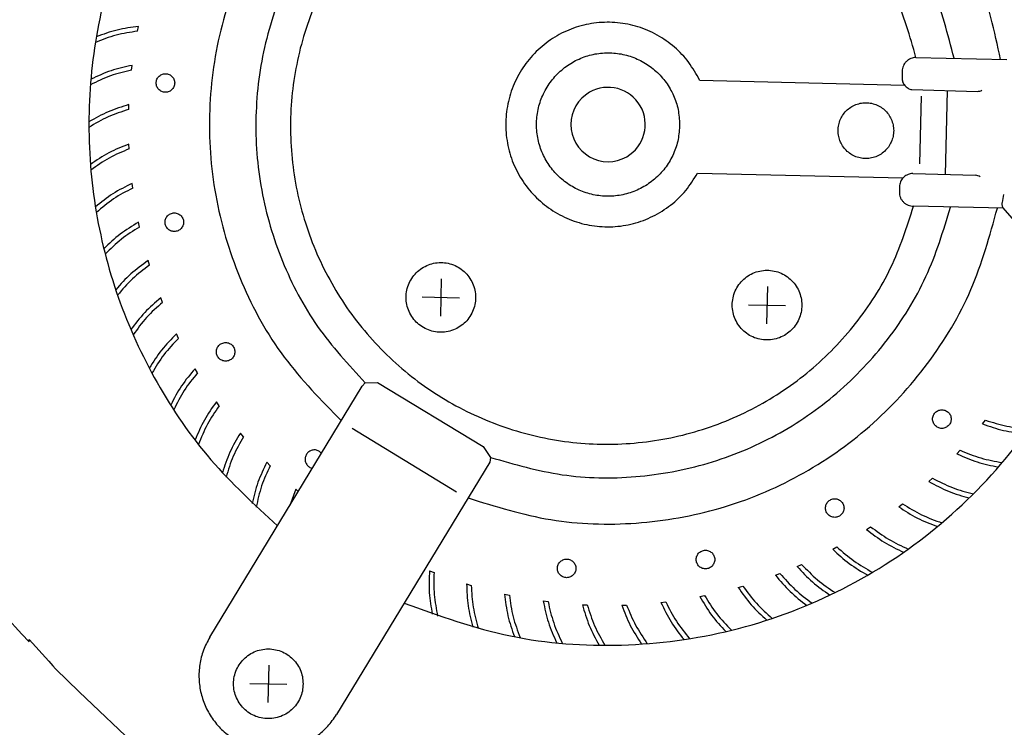
# Model space of a CAD drawing. Units: millimetres. Extents: x -860743 to -856665, y -2504443 to -2501462.
# Drawn here: x -858264 to -858158, y -2502141 to -2502065 of the extents above; entities that cross this region are included whole.
import ezdxf

# ---------------------------------------------------------------- set-up
doc = ezdxf.new("R2010")
doc.units = ezdxf.units.MM
doc.layers.add('1', color=7, linetype='Continuous')

msp = doc.modelspace()

# ---------------------------------------------------------------- linework, layer by layer
at = {"color": 1, "linetype": 'Continuous'}
for p, q in [((-858263.71, -2502131.42), (-858265.48, -2502129.49)), ((-858262.92, -2502132.25), (-858263.71, -2502131.42)), ((-858262.92, -2502132.25), (-858262.94, -2502132)), ((-858260.81, -2502134.32), (-858262.94, -2502132)), ((-858260.81, -2502134.32), (-858260.37, -2502134.82)), ((-858260.37, -2502134.82), (-858260.08, -2502135.15)), ((-858257.54, -2502137.63), (-858260.08, -2502135.15)), ((-858251.15, -2502143.73), (-858257.54, -2502137.63))]:
    msp.add_line(p, q, dxfattribs=at)
for start, end in [(120, 300), (300, 120)]:
    msp.add_arc((-858200.66, -2502076.61), 4, start, end, dxfattribs=at)
at = {"layer": '1', "color": 6, "linetype": 'Continuous'}
for p, q in [((-858251.26, -2502066.57), (-858251.16, -2502066.06)), ((-858251.91, -2502070.76), (-858251.85, -2502070.25)), ((-858167.97, -2502072.86), (-858160.93, -2502073.05)), ((-858166.98, -2502073.56), (-858167.16, -2502080.85)), ((-858164.19, -2502072.97), (-858164.4, -2502081.97)), ((-858252.22, -2502074.99), (-858252.2, -2502074.47)), ((-858252.17, -2502079.24), (-858252.2, -2502078.71)), ((-858167.89, -2502081.89), (-858161.14, -2502082.05)), ((-858251.79, -2502083.46), (-858251.85, -2502082.94)), ((-858158.13, -2502084.12), (-858158.28, -2502084.98)), ((-858251.05, -2502087.64), (-858251.16, -2502087.12)), ((-858249.98, -2502091.74), (-858250.13, -2502091.24)), ((-858218.6, -2502093.21), (-858218.69, -2502097.21)), ((-858183.51, -2502094.04), (-858183.61, -2502098.04)), ((-858248.58, -2502095.74), (-858248.77, -2502095.25)), ((-858220.64, -2502095.16), (-858216.65, -2502095.25)), ((-858185.56, -2502095.99), (-858181.57, -2502096.08)), ((-858246.86, -2502099.61), (-858247.09, -2502099.14)), ((-858244.82, -2502103.33), (-858245.09, -2502102.88)), ((-858227.1, -2502104.76), (-858226.77, -2502104.4)), ((-858226.77, -2502104.4), (-858225.45, -2502104.35)), ((-858225.45, -2502104.35), (-858214.11, -2502111.24)), ((-858242.49, -2502106.87), (-858242.79, -2502106.44)), ((-858160.37, -2502108.82), (-858160.05, -2502108.41)), ((-858228.19, -2502109.28), (-858216.98, -2502116.13)), ((-858239.87, -2502110.2), (-858240.21, -2502109.8)), ((-858214.11, -2502111.24), (-858213.3, -2502112.42)), ((-858163.13, -2502112.03), (-858162.78, -2502111.65)), ((-858213.3, -2502112.42), (-858213.39, -2502112.93)), ((-858237, -2502113.31), (-858237.36, -2502112.94)), ((-858166.15, -2502115), (-858165.76, -2502114.65)), ((-858234.26, -2502115.84), (-858234.89, -2502117.58)), ((-858233.98, -2502116.08), (-858234.26, -2502115.84)), ((-858169.4, -2502117.72), (-858168.98, -2502117.4)), ((-858172.86, -2502120.16), (-858172.42, -2502119.87)), ((-858176.5, -2502122.3), (-858176.05, -2502122.05)), ((-858180.32, -2502124.14), (-858179.84, -2502123.93)), ((-858219.86, -2502124.61), (-858219.38, -2502124.8)), ((-858182.66, -2502125.08), (-858182.17, -2502124.89)), ((-858215.88, -2502126.03), (-858215.38, -2502126.18)), ((-858186.67, -2502126.4), (-858186.17, -2502126.25)), ((-858211.79, -2502127.12), (-858211.28, -2502127.23)), ((-858190.79, -2502127.38), (-858190.28, -2502127.28)), ((-858207.63, -2502127.86), (-858207.11, -2502127.93)), ((-858203.42, -2502128.26), (-858202.9, -2502128.29)), ((-858199.19, -2502128.32), (-858198.67, -2502128.3)), ((-858194.97, -2502128.02), (-858194.45, -2502127.96)), ((-858237.16, -2502134.77), (-858237.25, -2502138.77)), ((-858239.2, -2502136.72), (-858235.21, -2502136.81))]:
    msp.add_line(p, q, dxfattribs=at)
at = {"layer": '1', "color": 1, "linetype": 'Continuous'}
for p, q in [((-858167.54, -2502069.4), (-858157.76, -2502069.62)), ((-858169.03, -2502070.85), (-858169.04, -2502071.55)), ((-858190.81, -2502071.84), (-858168.78, -2502072.37)), ((-858191.04, -2502081.84), (-858168.95, -2502082.36)), ((-858169.3, -2502083.17), (-858169.33, -2502083.87)), ((-858158.14, -2502085.62), (-858167.8, -2502085.39)), ((-858152.74, -2502091.77), (-858158.21, -2502085.53)), ((-858243.5, -2502131.75), (-858227.1, -2502104.76)), ((-858213.39, -2502112.93), (-858229.87, -2502140.08))]:
    msp.add_line(p, q, dxfattribs=at)
at = {"layer": '1', "color": 6, "linetype": 'Continuous'}
msp.add_arc((-858208.73, -2502052.75), 116.97, 287.2159, 312.7043, dxfattribs=at)
at = {"layer": '1', "color": 1, "linetype": 'Continuous'}
for points, knots in [([(-858234.15, -2502031.82), (-858236.74, -2502033.99), (-858241.92, -2502038.32), (-858248.04, -2502046.45), (-858252.7, -2502055.46), (-858255.64, -2502065.19), (-858256.79, -2502075.29), (-858256.12, -2502085.43), (-858253.64, -2502095.28), (-858249.41, -2502104.51), (-858243.67, -2502112.92), (-858238.7, -2502117.49), (-858236.22, -2502119.77)], [0, 0, 0, 0, 10.092822, 20.190588, 30.292841, 40.398545, 50.506218, 60.614124, 70.720497, 80.82377, 90.922774, 101.016893, 101.016893, 101.016893, 101.016893]), ([(-858167.54, -2502069.4), (-858168.19, -2502067.12), (-858169.5, -2502062.58), (-858173.18, -2502056.46), (-858177.94, -2502051.19), (-858183.71, -2502047.02), (-858190.2, -2502044.14), (-858197.15, -2502042.66), (-858204.26, -2502042.64), (-858211.21, -2502044.1), (-858217.72, -2502046.96), (-858223.5, -2502051.1), (-858228.3, -2502056.35), (-858231.92, -2502062.48), (-858234.21, -2502069.22), (-858235.06, -2502076.29), (-858234.44, -2502083.39), (-858232.37, -2502090.2), (-858228.95, -2502096.45), (-858224.32, -2502101.85), (-858218.68, -2502106.18), (-858212.27, -2502109.25), (-858205.37, -2502110.93), (-858198.27, -2502111.15), (-858191.27, -2502109.9), (-858184.69, -2502107.23), (-858178.79, -2502103.26), (-858173.86, -2502098.14), (-858169.98, -2502092.14), (-858168.53, -2502087.64), (-858167.8, -2502085.39)], [0, 0, 0, 0, 7.07045, 14.137903, 21.201561, 28.261271, 35.31755, 42.371497, 49.42461, 56.478528, 63.534755, 70.594398, 77.657986, 84.725378, 91.795785, 98.86791, 105.940164, 113.010937, 120.078869, 127.143082, 134.203326, 141.260029, 148.314217, 155.367349, 162.421059, 169.476885, 176.536006, 183.599037, 190.665932, 197.735987, 197.735987, 197.735987, 197.735987]), ([(-858190.81, -2502071.84), (-858191.18, -2502071.19), (-858191.91, -2502069.87), (-858193.48, -2502068.23), (-858195.34, -2502066.92), (-858197.42, -2502066.03), (-858199.64, -2502065.59), (-858201.91, -2502065.6), (-858204.12, -2502066.08), (-858206.19, -2502067), (-858208.03, -2502068.33), (-858209.56, -2502070), (-858210.72, -2502071.95), (-858211.45, -2502074.1), (-858211.74, -2502076.35), (-858211.56, -2502078.62), (-858210.93, -2502080.79), (-858209.86, -2502082.8), (-858208.41, -2502084.54), (-858206.63, -2502085.95), (-858204.61, -2502086.97), (-858202.42, -2502087.55), (-858200.16, -2502087.68), (-858197.92, -2502087.33), (-858195.8, -2502086.54), (-858193.89, -2502085.33), (-858192.23, -2502083.76), (-858191.44, -2502082.48), (-858191.04, -2502081.84)], [0, 0, 0, 0, 2.253351, 4.505492, 6.756393, 9.006228, 11.255352, 13.504238, 15.753397, 18.003295, 20.254277, 22.506504, 24.759932, 27.014316, 29.269254, 31.524251, 33.778802, 36.032478, 38.284992, 40.536252, 42.786374, 45.035665, 47.284568, 49.533593, 51.783229, 54.033862, 56.285714, 58.538801, 58.538801, 58.538801, 58.538801]), ([(-858167.54, -2502069.4), (-858167.64, -2502069.4), (-858167.83, -2502069.42), (-858168.1, -2502069.5), (-858168.36, -2502069.64), (-858168.58, -2502069.82), (-858168.77, -2502070.04), (-858168.91, -2502070.29), (-858169, -2502070.57), (-858169.02, -2502070.76), (-858169.03, -2502070.85)], [0, 0, 0, 0, 0.28663, 0.573317, 0.860109, 1.147039, 1.434119, 1.721339, 2.00867, 2.296063, 2.296063, 2.296063, 2.296063]), ([(-858169.04, -2502071.55), (-858169.04, -2502071.63), (-858169.04, -2502071.79), (-858168.98, -2502072.01), (-858168.89, -2502072.22), (-858168.75, -2502072.41), (-858168.59, -2502072.58), (-858168.4, -2502072.71), (-858168.19, -2502072.81), (-858168.04, -2502072.84), (-858167.97, -2502072.86)], [0, 0, 0, 0, 0.230577, 0.46112, 0.691593, 0.921971, 1.152238, 1.382394, 1.612454, 1.842442, 1.842442, 1.842442, 1.842442]), ([(-858167.89, -2502081.89), (-858167.98, -2502081.89), (-858168.15, -2502081.9), (-858168.4, -2502081.98), (-858168.64, -2502082.1), (-858168.85, -2502082.25), (-858169.02, -2502082.45), (-858169.16, -2502082.67), (-858169.26, -2502082.91), (-858169.29, -2502083.08), (-858169.3, -2502083.17)], [0, 0, 0, 0, 0.259891, 0.51983, 0.779857, 1.039998, 1.300266, 1.560659, 1.821156, 2.081723, 2.081723, 2.081723, 2.081723]), ([(-858169.33, -2502083.87), (-858169.33, -2502083.97), (-858169.32, -2502084.17), (-858169.23, -2502084.46), (-858169.09, -2502084.73), (-858168.89, -2502084.96), (-858168.66, -2502085.15), (-858168.39, -2502085.29), (-858168.1, -2502085.38), (-858167.9, -2502085.39), (-858167.8, -2502085.39)], [0, 0, 0, 0, 0.300583, 0.601106, 0.901514, 1.201771, 1.501866, 1.801811, 2.101643, 2.401418, 2.401418, 2.401418, 2.401418]), ([(-858222.59, -2502128.1), (-858218.82, -2502129.45), (-858211.27, -2502132.15), (-858199.19, -2502133), (-858187.24, -2502131.42), (-858175.9, -2502127.27), (-858165.7, -2502120.81), (-858157.16, -2502112.28), (-858150.45, -2502102.17), (-858147.97, -2502094.53), (-858146.73, -2502090.71)], [0, 0, 0, 0, 11.976214, 23.949835, 35.923818, 47.901054, 59.883838, 71.873445, 83.869905, 95.871995, 95.871995, 95.871995, 95.871995]), ([(-858243.5, -2502131.75), (-858243.74, -2502132.21), (-858244.24, -2502133.14), (-858244.62, -2502134.68), (-858244.71, -2502136.25), (-858244.49, -2502137.81), (-858243.97, -2502139.3), (-858243.17, -2502140.66), (-858242.12, -2502141.84), (-858240.86, -2502142.79), (-858239.44, -2502143.47), (-858237.92, -2502143.87), (-858236.35, -2502143.96), (-858234.79, -2502143.74), (-858233.3, -2502143.22), (-858231.95, -2502142.41), (-858230.76, -2502141.37), (-858230.17, -2502140.51), (-858229.87, -2502140.08)], [0, 0, 0, 0, 1.567469, 3.135477, 4.703737, 6.271928, 7.839737, 9.406909, 10.973286, 12.538832, 14.103636, 15.6679, 17.231911, 18.795992, 20.360455, 21.925557, 23.491454, 25.058182, 25.058182, 25.058182, 25.058182])]:
    msp.add_open_spline(points, degree=3, knots=knots, dxfattribs=at)
at = {"layer": '1', "color": 6, "linetype": 'Continuous'}
for points, knots in [([(-858158.44, -2502069.61), (-858159.1, -2502066.59), (-858160.41, -2502060.55), (-858164.8, -2502052.29), (-858170.72, -2502045.14), (-858178.09, -2502039.46), (-858186.5, -2502035.5), (-858195.56, -2502033.49), (-858204.89, -2502033.36), (-858210.84, -2502034.96), (-858213.82, -2502035.76)], [0, 0, 0, 0, 9.239185, 18.474703, 27.705193, 36.930237, 46.150433, 55.367289, 64.582941, 73.799749, 73.799749, 73.799749, 73.799749]), ([(-858163.45, -2502069.49), (-858164.11, -2502066.92), (-858165.41, -2502061.77), (-858169.35, -2502054.77), (-858174.53, -2502048.7), (-858180.88, -2502043.84), (-858188.09, -2502040.4), (-858195.84, -2502038.56), (-858203.85, -2502038.26), (-858209.01, -2502039.45), (-858211.6, -2502040.05)], [0, 0, 0, 0, 7.942849, 15.882498, 23.81795, 31.748926, 39.675913, 47.600083, 55.523092, 63.446796, 63.446796, 63.446796, 63.446796]), ([(-858227.82, -2502043.45), (-858230.08, -2502045.55), (-858234.6, -2502049.73), (-858239.48, -2502057.67), (-858242.65, -2502066.39), (-858243.86, -2502075.6), (-858243.09, -2502084.86), (-858240.33, -2502093.71), (-858235.83, -2502101.88), (-858231.51, -2502106.27), (-858229.35, -2502108.47)], [0, 0, 0, 0, 9.206272, 18.417793, 27.63357, 36.85183, 46.070345, 55.286841, 64.499413, 73.706875, 73.706875, 73.706875, 73.706875]), ([(-858225.26, -2502047.73), (-858227.17, -2502049.59), (-858230.98, -2502053.3), (-858235.09, -2502060.22), (-858237.77, -2502067.76), (-858238.81, -2502075.72), (-858238.19, -2502083.72), (-858235.92, -2502091.4), (-858232.19, -2502098.53), (-858228.57, -2502102.44), (-858226.77, -2502104.4)], [0, 0, 0, 0, 7.954151, 15.912639, 23.87461, 31.838617, 39.802864, 47.765514, 55.725003, 63.680307, 63.680307, 63.680307, 63.680307]), ([(-858251.16, -2502066.06), (-858251.93, -2502066.16), (-858253.49, -2502066.37), (-858254.97, -2502066.91), (-858255.71, -2502067.18)], [0, 0, 0, 0, 2.349718, 4.699877, 4.699877, 4.699877, 4.699877]), ([(-858251.26, -2502066.57), (-858252.04, -2502066.69), (-858253.6, -2502066.91), (-858255.07, -2502067.49), (-858255.81, -2502067.78)], [0, 0, 0, 0, 2.359214, 4.718929, 4.718929, 4.718929, 4.718929]), ([(-858192.96, -2502076.61), (-858193, -2502076.07), (-858193.06, -2502075), (-858193.58, -2502073.45), (-858194.38, -2502072.05), (-858195.47, -2502070.84), (-858196.78, -2502069.88), (-858198.26, -2502069.22), (-858199.85, -2502068.88), (-858201.47, -2502068.88), (-858203.05, -2502069.22), (-858204.53, -2502069.88), (-858205.84, -2502070.84), (-858206.93, -2502072.05), (-858207.74, -2502073.45), (-858208.24, -2502075), (-858208.41, -2502076.61), (-858208.24, -2502078.23), (-858207.74, -2502079.77), (-858206.93, -2502081.18), (-858205.84, -2502082.39), (-858204.53, -2502083.34), (-858203.05, -2502084), (-858201.47, -2502084.34), (-858199.85, -2502084.34), (-858198.26, -2502084), (-858196.78, -2502083.34), (-858195.47, -2502082.39), (-858194.38, -2502081.18), (-858193.58, -2502079.77), (-858193.06, -2502078.23), (-858193, -2502077.15), (-858192.96, -2502076.61)], [0, 0, 0, 0, 1.612933, 3.225494, 4.837376, 6.448388, 8.058491, 9.667801, 11.276573, 12.885154, 14.493926, 16.103237, 17.713339, 19.324352, 20.936234, 22.548795, 24.161727, 25.77466, 27.387221, 28.999103, 30.610115, 32.220218, 33.829528, 35.4383, 37.046882, 38.655654, 40.264964, 41.875067, 43.486079, 45.097961, 46.710522, 48.323455, 48.323455, 48.323455, 48.323455]), ([(-858251.85, -2502070.25), (-858252.62, -2502070.41), (-858254.15, -2502070.74), (-858255.58, -2502071.41), (-858256.29, -2502071.74)], [0, 0, 0, 0, 2.349931, 4.700435, 4.700435, 4.700435, 4.700435]), ([(-858251.91, -2502070.76), (-858252.68, -2502070.94), (-858254.22, -2502071.29), (-858255.63, -2502071.99), (-858256.34, -2502072.34)], [0, 0, 0, 0, 2.359441, 4.719521, 4.719521, 4.719521, 4.719521]), ([(-858247.96, -2502071.19), (-858248.03, -2502071.17), (-858248.17, -2502071.14), (-858248.38, -2502071.14), (-858248.58, -2502071.18), (-858248.77, -2502071.27), (-858248.94, -2502071.39), (-858249.08, -2502071.55), (-858249.19, -2502071.73), (-858249.25, -2502071.93), (-858249.28, -2502072.14), (-858249.25, -2502072.35), (-858249.19, -2502072.55), (-858249.08, -2502072.73), (-858248.94, -2502072.89), (-858248.77, -2502073.01), (-858248.58, -2502073.1), (-858248.38, -2502073.14), (-858248.17, -2502073.14), (-858247.96, -2502073.1), (-858247.77, -2502073.01), (-858247.6, -2502072.89), (-858247.46, -2502072.73), (-858247.35, -2502072.55), (-858247.29, -2502072.35), (-858247.27, -2502072.14), (-858247.29, -2502071.93), (-858247.35, -2502071.73), (-858247.46, -2502071.55), (-858247.6, -2502071.39), (-858247.77, -2502071.27), (-858247.9, -2502071.22), (-858247.96, -2502071.19)], [0, 0, 0, 0, 0.208511, 0.416998, 0.62551, 0.834091, 1.042775, 1.251577, 1.460491, 1.669494, 1.878544, 2.087595, 2.296598, 2.505512, 2.714314, 2.922998, 3.131579, 3.340091, 3.548577, 3.757089, 3.96567, 4.174354, 4.383156, 4.59207, 4.801073, 5.010123, 5.219174, 5.428177, 5.637091, 5.845893, 6.054577, 6.263158, 6.263158, 6.263158, 6.263158]), ([(-858160.93, -2502073.05), (-858160.85, -2502073.04), (-858160.68, -2502073.02), (-858160.53, -2502072.96), (-858160.45, -2502072.93)], [0, 0, 0, 0, 0.2486726, 0.497409, 0.497409, 0.497409, 0.497409]), ([(-858252.2, -2502074.47), (-858252.95, -2502074.7), (-858254.45, -2502075.16), (-858255.82, -2502075.94), (-858256.5, -2502076.32)], [0, 0, 0, 0, 2.35022, 4.701129, 4.701129, 4.701129, 4.701129]), ([(-858169.94, -2502077.27), (-858169.95, -2502077.06), (-858169.98, -2502076.64), (-858170.18, -2502076.04), (-858170.49, -2502075.49), (-858170.91, -2502075.02), (-858171.42, -2502074.65), (-858172, -2502074.39), (-858172.62, -2502074.26), (-858173.25, -2502074.26), (-858173.86, -2502074.39), (-858174.44, -2502074.65), (-858174.95, -2502075.02), (-858175.37, -2502075.49), (-858175.68, -2502076.04), (-858175.88, -2502076.64), (-858175.94, -2502077.27), (-858175.88, -2502077.9), (-858175.68, -2502078.5), (-858175.37, -2502079.04), (-858174.95, -2502079.51), (-858174.44, -2502079.89), (-858173.86, -2502080.14), (-858173.25, -2502080.27), (-858172.62, -2502080.27), (-858172, -2502080.14), (-858171.42, -2502079.89), (-858170.91, -2502079.51), (-858170.49, -2502079.04), (-858170.18, -2502078.5), (-858169.98, -2502077.9), (-858169.95, -2502077.48), (-858169.94, -2502077.27)], [0, 0, 0, 0, 0.627152, 1.25416, 1.880903, 2.507309, 3.133361, 3.759104, 4.384638, 5.010099, 5.635633, 6.261377, 6.887428, 7.513834, 8.140578, 8.767585, 9.394737, 10.021889, 10.648897, 11.275641, 11.902046, 12.528098, 13.153841, 13.779376, 14.404836, 15.03037, 15.656114, 16.282166, 16.908571, 17.535315, 18.162322, 18.789474, 18.789474, 18.789474, 18.789474]), ([(-858252.22, -2502074.99), (-858252.97, -2502075.23), (-858254.47, -2502075.71), (-858255.83, -2502076.52), (-858256.5, -2502076.93)], [0, 0, 0, 0, 2.359744, 4.720245, 4.720245, 4.720245, 4.720245]), ([(-858252.2, -2502078.71), (-858252.93, -2502079), (-858254.39, -2502079.58), (-858255.69, -2502080.47), (-858256.34, -2502080.91)], [0, 0, 0, 0, 2.350577, 4.701941, 4.701941, 4.701941, 4.701941]), ([(-858252.17, -2502079.24), (-858252.9, -2502079.53), (-858254.37, -2502080.13), (-858255.65, -2502081.06), (-858256.29, -2502081.52)], [0, 0, 0, 0, 2.360113, 4.721082, 4.721082, 4.721082, 4.721082]), ([(-858251.85, -2502082.94), (-858252.56, -2502083.29), (-858253.97, -2502083.99), (-858255.19, -2502084.98), (-858255.8, -2502085.47)], [0, 0, 0, 0, 2.350993, 4.702849, 4.702849, 4.702849, 4.702849]), ([(-858160.62, -2502082.22), (-858160.7, -2502082.18), (-858160.87, -2502082.1), (-858161.05, -2502082.07), (-858161.14, -2502082.05)], [0, 0, 0, 0, 0.278274, 0.5564723, 0.5564723, 0.5564723, 0.5564723]), ([(-858251.79, -2502083.46), (-858252.49, -2502083.82), (-858253.9, -2502084.53), (-858255.1, -2502085.56), (-858255.7, -2502086.07)], [0, 0, 0, 0, 2.360539, 4.72201, 4.72201, 4.72201, 4.72201]), ([(-858158.28, -2502084.98), (-858158.29, -2502085.03), (-858158.31, -2502085.12), (-858158.3, -2502085.26), (-858158.27, -2502085.4), (-858158.23, -2502085.49), (-858158.21, -2502085.53)], [0, 0, 0, 0, 0.1420569, 0.284121, 0.4261681, 0.5681762, 0.5681762, 0.5681762, 0.5681762]), ([(-858247.32, -2502086.11), (-858247.39, -2502086.12), (-858247.53, -2502086.13), (-858247.73, -2502086.2), (-858247.91, -2502086.3), (-858248.07, -2502086.44), (-858248.19, -2502086.61), (-858248.27, -2502086.8), (-858248.32, -2502087.01), (-858248.32, -2502087.22), (-858248.27, -2502087.43), (-858248.19, -2502087.62), (-858248.07, -2502087.79), (-858247.91, -2502087.93), (-858247.73, -2502088.04), (-858247.53, -2502088.1), (-858247.32, -2502088.12), (-858247.11, -2502088.1), (-858246.91, -2502088.04), (-858246.73, -2502087.93), (-858246.57, -2502087.79), (-858246.45, -2502087.62), (-858246.36, -2502087.43), (-858246.32, -2502087.22), (-858246.32, -2502087.01), (-858246.36, -2502086.8), (-858246.45, -2502086.61), (-858246.57, -2502086.44), (-858246.73, -2502086.3), (-858246.91, -2502086.2), (-858247.11, -2502086.13), (-858247.25, -2502086.12), (-858247.32, -2502086.11)], [0, 0, 0, 0, 0.208493, 0.417034, 0.625664, 0.834406, 1.043266, 1.252229, 1.461261, 1.670318, 1.87935, 2.088313, 2.297173, 2.505915, 2.714545, 2.923086, 3.131579, 3.340072, 3.548613, 3.757243, 3.965985, 4.174845, 4.383808, 4.59284, 4.801897, 5.010929, 5.219892, 5.428752, 5.637494, 5.846124, 6.054665, 6.263158, 6.263158, 6.263158, 6.263158]), ([(-858215.72, -2502116.78), (-858212.78, -2502117.69), (-858206.9, -2502119.52), (-858197.61, -2502119.78), (-858188.5, -2502118.19), (-858179.93, -2502114.63), (-858172.32, -2502109.33), (-858166.06, -2502102.51), (-858161.25, -2502094.52), (-858159.61, -2502088.58), (-858158.79, -2502085.6)], [0, 0, 0, 0, 9.193329, 18.385089, 27.577582, 36.772975, 45.972901, 55.178159, 64.38857, 73.603011, 73.603011, 73.603011, 73.603011]), ([(-858213.3, -2502112.42), (-858210.75, -2502113.15), (-858205.66, -2502114.62), (-858197.66, -2502114.74), (-858189.82, -2502113.3), (-858182.45, -2502110.24), (-858175.87, -2502105.71), (-858170.41, -2502099.9), (-858166.15, -2502093.11), (-858164.6, -2502088.03), (-858163.83, -2502085.49)], [0, 0, 0, 0, 7.91905, 15.836933, 23.755521, 31.676563, 39.601383, 47.53065, 55.464264, 63.401373, 63.401373, 63.401373, 63.401373]), ([(-858251.16, -2502087.12), (-858251.84, -2502087.53), (-858253.19, -2502088.34), (-858254.32, -2502089.43), (-858254.89, -2502089.97)], [0, 0, 0, 0, 2.351456, 4.703828, 4.703828, 4.703828, 4.703828]), ([(-858251.05, -2502087.64), (-858251.73, -2502088.05), (-858253.07, -2502088.88), (-858254.19, -2502090), (-858254.74, -2502090.56)], [0, 0, 0, 0, 2.361011, 4.723005, 4.723005, 4.723005, 4.723005]), ([(-858250.13, -2502091.24), (-858250.77, -2502091.7), (-858252.05, -2502092.62), (-858253.09, -2502093.79), (-858253.62, -2502094.38)], [0, 0, 0, 0, 2.351953, 4.704852, 4.704852, 4.704852, 4.704852]), ([(-858214.91, -2502095.21), (-858214.92, -2502094.95), (-858214.95, -2502094.42), (-858215.21, -2502093.67), (-858215.6, -2502092.99), (-858216.12, -2502092.4), (-858216.76, -2502091.94), (-858217.48, -2502091.61), (-858218.25, -2502091.45), (-858219.04, -2502091.45), (-858219.81, -2502091.61), (-858220.53, -2502091.94), (-858221.17, -2502092.4), (-858221.69, -2502092.99), (-858222.09, -2502093.67), (-858222.33, -2502094.42), (-858222.41, -2502095.21), (-858222.33, -2502095.99), (-858222.09, -2502096.74), (-858221.69, -2502097.43), (-858221.17, -2502098.01), (-858220.53, -2502098.48), (-858219.81, -2502098.8), (-858219.04, -2502098.96), (-858218.25, -2502098.96), (-858217.48, -2502098.8), (-858216.76, -2502098.48), (-858216.12, -2502098.01), (-858215.6, -2502097.43), (-858215.21, -2502096.74), (-858214.95, -2502095.99), (-858214.92, -2502095.47), (-858214.91, -2502095.21)], [0, 0, 0, 0, 0.78394, 1.5677, 2.351129, 3.134136, 3.916701, 4.69888, 5.480798, 6.262623, 7.044541, 7.826721, 8.609286, 9.392292, 10.175722, 10.959481, 11.743422, 12.527362, 13.311121, 14.094551, 14.877558, 15.660122, 16.442302, 17.22422, 18.006045, 18.787963, 19.570142, 20.352707, 21.135714, 21.919143, 22.702903, 23.486843, 23.486843, 23.486843, 23.486843]), ([(-858249.98, -2502091.74), (-858250.62, -2502092.21), (-858251.89, -2502093.15), (-858252.91, -2502094.35), (-858253.42, -2502094.96)], [0, 0, 0, 0, 2.361515, 4.724038, 4.724038, 4.724038, 4.724038]), ([(-858179.82, -2502096.04), (-858179.84, -2502095.77), (-858179.87, -2502095.25), (-858180.12, -2502094.5), (-858180.51, -2502093.82), (-858181.04, -2502093.23), (-858181.68, -2502092.76), (-858182.4, -2502092.44), (-858183.17, -2502092.28), (-858183.96, -2502092.28), (-858184.73, -2502092.44), (-858185.45, -2502092.76), (-858186.08, -2502093.23), (-858186.61, -2502093.82), (-858187, -2502094.5), (-858187.25, -2502095.25), (-858187.33, -2502096.04), (-858187.25, -2502096.82), (-858187, -2502097.57), (-858186.61, -2502098.26), (-858186.08, -2502098.84), (-858185.45, -2502099.31), (-858184.73, -2502099.63), (-858183.96, -2502099.79), (-858183.17, -2502099.79), (-858182.4, -2502099.63), (-858181.68, -2502099.31), (-858181.04, -2502098.84), (-858180.51, -2502098.26), (-858180.12, -2502097.57), (-858179.87, -2502096.82), (-858179.84, -2502096.3), (-858179.82, -2502096.04)], [0, 0, 0, 0, 0.78394, 1.5677, 2.351129, 3.134136, 3.916701, 4.69888, 5.480798, 6.262623, 7.044541, 7.826721, 8.609286, 9.392292, 10.175722, 10.959481, 11.743422, 12.527362, 13.311121, 14.094551, 14.877558, 15.660122, 16.442302, 17.22422, 18.006045, 18.787963, 19.570142, 20.352707, 21.135714, 21.919143, 22.702903, 23.486843, 23.486843, 23.486843, 23.486843]), ([(-858248.77, -2502095.25), (-858249.37, -2502095.76), (-858250.57, -2502096.78), (-858251.51, -2502098.04), (-858251.98, -2502098.67)], [0, 0, 0, 0, 2.352473, 4.705894, 4.705894, 4.705894, 4.705894]), ([(-858248.58, -2502095.74), (-858249.18, -2502096.26), (-858250.37, -2502097.3), (-858251.28, -2502098.59), (-858251.74, -2502099.23)], [0, 0, 0, 0, 2.362039, 4.725082, 4.725082, 4.725082, 4.725082]), ([(-858247.09, -2502099.14), (-858247.64, -2502099.7), (-858248.75, -2502100.82), (-858249.59, -2502102.15), (-858250.01, -2502102.82)], [0, 0, 0, 0, 2.352999, 4.706925, 4.706925, 4.706925, 4.706925]), ([(-858246.86, -2502099.61), (-858247.41, -2502100.18), (-858248.51, -2502101.31), (-858249.32, -2502102.67), (-858249.72, -2502103.35)], [0, 0, 0, 0, 2.362567, 4.72611, 4.72611, 4.72611, 4.72611]), ([(-858242.11, -2502100.11), (-858242.17, -2502100.13), (-858242.3, -2502100.19), (-858242.47, -2502100.31), (-858242.61, -2502100.47), (-858242.72, -2502100.65), (-858242.78, -2502100.85), (-858242.8, -2502101.06), (-858242.78, -2502101.27), (-858242.72, -2502101.47), (-858242.61, -2502101.65), (-858242.47, -2502101.81), (-858242.3, -2502101.93), (-858242.11, -2502102.02), (-858241.9, -2502102.06), (-858241.69, -2502102.06), (-858241.49, -2502102.02), (-858241.3, -2502101.93), (-858241.13, -2502101.81), (-858240.99, -2502101.65), (-858240.88, -2502101.47), (-858240.82, -2502101.27), (-858240.79, -2502101.06), (-858240.82, -2502100.85), (-858240.88, -2502100.65), (-858240.99, -2502100.47), (-858241.13, -2502100.31), (-858241.3, -2502100.19), (-858241.49, -2502100.1), (-858241.69, -2502100.06), (-858241.9, -2502100.06), (-858242.04, -2502100.09), (-858242.11, -2502100.11)], [0, 0, 0, 0, 0.208581, 0.417265, 0.626067, 0.834981, 1.043984, 1.253035, 1.462085, 1.671088, 1.880002, 2.088804, 2.297488, 2.506069, 2.714581, 2.923068, 3.131579, 3.34016, 3.548844, 3.757646, 3.966561, 4.175563, 4.384614, 4.593664, 4.802667, 5.011582, 5.220383, 5.429067, 5.637649, 5.84616, 6.054647, 6.263158, 6.263158, 6.263158, 6.263158]), ([(-858245.09, -2502102.88), (-858245.6, -2502103.48), (-858246.61, -2502104.68), (-858247.34, -2502106.08), (-858247.7, -2502106.78)], [0, 0, 0, 0, 2.353519, 4.707918, 4.707918, 4.707918, 4.707918]), ([(-858244.82, -2502103.33), (-858245.32, -2502103.94), (-858246.33, -2502105.16), (-858247.02, -2502106.58), (-858247.37, -2502107.29)], [0, 0, 0, 0, 2.363087, 4.727094, 4.727094, 4.727094, 4.727094]), ([(-858242.79, -2502106.44), (-858243.25, -2502107.08), (-858244.16, -2502108.36), (-858244.77, -2502109.82), (-858245.08, -2502110.54)], [0, 0, 0, 0, 2.354019, 4.708846, 4.708846, 4.708846, 4.708846]), ([(-858242.49, -2502106.87), (-858242.94, -2502107.52), (-858243.84, -2502108.81), (-858244.42, -2502110.29), (-858244.7, -2502111.03)], [0, 0, 0, 0, 2.363584, 4.728006, 4.728006, 4.728006, 4.728006]), ([(-858165.56, -2502108.88), (-858165.52, -2502108.94), (-858165.43, -2502109.04), (-858165.26, -2502109.17), (-858165.07, -2502109.25), (-858164.86, -2502109.3), (-858164.65, -2502109.3), (-858164.45, -2502109.25), (-858164.25, -2502109.17), (-858164.09, -2502109.04), (-858163.94, -2502108.89), (-858163.84, -2502108.7), (-858163.77, -2502108.5), (-858163.75, -2502108.29), (-858163.77, -2502108.08), (-858163.84, -2502107.88), (-858163.94, -2502107.7), (-858164.09, -2502107.55), (-858164.25, -2502107.42), (-858164.45, -2502107.34), (-858164.65, -2502107.29), (-858164.86, -2502107.29), (-858165.07, -2502107.34), (-858165.26, -2502107.42), (-858165.43, -2502107.55), (-858165.57, -2502107.7), (-858165.68, -2502107.88), (-858165.74, -2502108.08), (-858165.76, -2502108.29), (-858165.74, -2502108.5), (-858165.68, -2502108.7), (-858165.6, -2502108.82), (-858165.56, -2502108.88)], [0, 0, 0, 0, 0.208802, 0.417486, 0.626067, 0.834578, 1.043065, 1.251577, 1.460158, 1.668842, 1.877644, 2.086558, 2.295561, 2.504611, 2.713662, 2.922665, 3.131579, 3.340381, 3.549065, 3.757646, 3.966157, 4.174644, 4.383156, 4.591737, 4.800421, 5.009223, 5.218137, 5.42714, 5.63619, 5.845241, 6.054244, 6.263158, 6.263158, 6.263158, 6.263158]), ([(-858160.05, -2502108.41), (-858159.3, -2502108.65), (-858157.79, -2502109.13), (-858156.23, -2502109.29), (-858155.44, -2502109.37)], [0, 0, 0, 0, 2.35884, 4.717317, 4.717317, 4.717317, 4.717317]), ([(-858160.37, -2502108.82), (-858159.63, -2502109.08), (-858158.14, -2502109.6), (-858156.58, -2502109.77), (-858155.8, -2502109.86)], [0, 0, 0, 0, 2.349757, 4.699104, 4.699104, 4.699104, 4.699104]), ([(-858240.21, -2502109.8), (-858240.61, -2502110.48), (-858241.42, -2502111.83), (-858241.91, -2502113.33), (-858242.15, -2502114.08)], [0, 0, 0, 0, 2.354484, 4.709684, 4.709684, 4.709684, 4.709684]), ([(-858239.87, -2502110.2), (-858240.27, -2502110.88), (-858241.06, -2502112.25), (-858241.52, -2502113.77), (-858241.74, -2502114.53)], [0, 0, 0, 0, 2.364044, 4.728824, 4.728824, 4.728824, 4.728824]), ([(-858231.48, -2502111.97), (-858231.52, -2502111.93), (-858231.61, -2502111.84), (-858231.77, -2502111.73), (-858231.94, -2502111.65), (-858232.13, -2502111.61), (-858232.31, -2502111.61), (-858232.5, -2502111.64), (-858232.68, -2502111.7), (-858232.78, -2502111.77), (-858232.84, -2502111.8)], [0, 0, 0, 0, 0.188036, 0.375977, 0.563837, 0.75164, 0.939419, 1.12721, 1.315047, 1.502959, 1.502959, 1.502959, 1.502959]), ([(-858162.78, -2502111.65), (-858162.05, -2502111.95), (-858160.59, -2502112.55), (-858159.04, -2502112.84), (-858158.26, -2502112.98)], [0, 0, 0, 0, 2.359154, 4.717814, 4.717814, 4.717814, 4.717814]), ([(-858232.84, -2502111.8), (-858232.89, -2502111.84), (-858232.99, -2502111.92), (-858233.1, -2502112.08), (-858233.19, -2502112.25), (-858233.24, -2502112.43), (-858233.25, -2502112.63), (-858233.23, -2502112.82), (-858233.18, -2502113), (-858233.08, -2502113.17), (-858232.96, -2502113.32), (-858232.82, -2502113.44), (-858232.65, -2502113.54), (-858232.52, -2502113.57), (-858232.46, -2502113.59)], [0, 0, 0, 0, 0.191015, 0.382129, 0.573332, 0.764602, 0.955906, 1.147207, 1.338468, 1.529658, 1.720756, 1.911755, 2.102662, 2.293496, 2.293496, 2.293496, 2.293496]), ([(-858163.13, -2502112.03), (-858162.41, -2502112.35), (-858160.98, -2502112.99), (-858159.43, -2502113.29), (-858158.66, -2502113.45)], [0, 0, 0, 0, 2.350088, 4.699633, 4.699633, 4.699633, 4.699633]), ([(-858237.36, -2502112.94), (-858237.71, -2502113.65), (-858238.4, -2502115.06), (-858238.77, -2502116.59), (-858238.95, -2502117.36)], [0, 0, 0, 0, 2.354903, 4.71041, 4.71041, 4.71041, 4.71041]), ([(-858237, -2502113.31), (-858237.34, -2502114.02), (-858238.01, -2502115.45), (-858238.34, -2502117), (-858238.51, -2502117.77)], [0, 0, 0, 0, 2.364455, 4.729524, 4.729524, 4.729524, 4.729524]), ([(-858165.76, -2502114.65), (-858165.06, -2502115.01), (-858163.66, -2502115.74), (-858162.14, -2502116.15), (-858161.37, -2502116.35)], [0, 0, 0, 0, 2.359534, 4.718455, 4.718455, 4.718455, 4.718455]), ([(-858166.15, -2502115), (-858165.46, -2502115.38), (-858164.08, -2502116.13), (-858162.57, -2502116.57), (-858161.81, -2502116.78)], [0, 0, 0, 0, 2.350483, 4.700302, 4.700302, 4.700302, 4.700302]), ([(-858177.23, -2502118.18), (-858177.2, -2502118.24), (-858177.15, -2502118.37), (-858177.02, -2502118.54), (-858176.87, -2502118.68), (-858176.69, -2502118.79), (-858176.49, -2502118.85), (-858176.28, -2502118.87), (-858176.07, -2502118.85), (-858175.87, -2502118.79), (-858175.69, -2502118.68), (-858175.53, -2502118.54), (-858175.41, -2502118.37), (-858175.32, -2502118.18), (-858175.28, -2502117.97), (-858175.28, -2502117.76), (-858175.32, -2502117.56), (-858175.41, -2502117.36), (-858175.53, -2502117.19), (-858175.69, -2502117.05), (-858175.87, -2502116.95), (-858176.07, -2502116.88), (-858176.28, -2502116.86), (-858176.49, -2502116.88), (-858176.69, -2502116.95), (-858176.87, -2502117.05), (-858177.02, -2502117.19), (-858177.15, -2502117.36), (-858177.23, -2502117.56), (-858177.28, -2502117.76), (-858177.28, -2502117.97), (-858177.24, -2502118.11), (-858177.23, -2502118.18)], [0, 0, 0, 0, 0.208963, 0.417823, 0.626565, 0.835194, 1.043736, 1.252229, 1.460722, 1.669263, 1.877892, 2.086635, 2.295495, 2.504458, 2.71349, 2.922547, 3.131579, 3.340542, 3.549402, 3.758144, 3.966774, 4.175315, 4.383808, 4.592301, 4.800842, 5.009472, 5.218214, 5.427074, 5.636037, 5.845069, 6.054126, 6.263158, 6.263158, 6.263158, 6.263158]), ([(-858169.4, -2502117.72), (-858168.74, -2502118.15), (-858167.43, -2502119.02), (-858165.96, -2502119.57), (-858165.22, -2502119.85)], [0, 0, 0, 0, 2.350929, 4.701094, 4.701094, 4.701094, 4.701094]), ([(-858168.98, -2502117.4), (-858168.31, -2502117.82), (-858166.98, -2502118.65), (-858165.49, -2502119.19), (-858164.75, -2502119.46)], [0, 0, 0, 0, 2.359969, 4.719224, 4.719224, 4.719224, 4.719224]), ([(-858172.86, -2502120.16), (-858172.24, -2502120.64), (-858171, -2502121.61), (-858169.58, -2502122.29), (-858168.87, -2502122.62)], [0, 0, 0, 0, 2.351416, 4.701986, 4.701986, 4.701986, 4.701986]), ([(-858172.42, -2502119.87), (-858171.79, -2502120.34), (-858170.52, -2502121.29), (-858169.09, -2502121.94), (-858168.37, -2502122.27)], [0, 0, 0, 0, 2.360448, 4.720099, 4.720099, 4.720099, 4.720099]), ([(-858176.05, -2502122.05), (-858175.45, -2502122.57), (-858174.27, -2502123.62), (-858172.89, -2502124.39), (-858172.21, -2502124.78)], [0, 0, 0, 0, 2.360957, 4.721058, 4.721058, 4.721058, 4.721058]), ([(-858191.18, -2502123.4), (-858191.18, -2502123.47), (-858191.17, -2502123.61), (-858191.1, -2502123.81), (-858191, -2502123.99), (-858190.86, -2502124.15), (-858190.69, -2502124.27), (-858190.49, -2502124.36), (-858190.29, -2502124.4), (-858190.08, -2502124.4), (-858189.87, -2502124.36), (-858189.68, -2502124.27), (-858189.51, -2502124.15), (-858189.37, -2502123.99), (-858189.27, -2502123.81), (-858189.2, -2502123.61), (-858189.18, -2502123.4), (-858189.2, -2502123.19), (-858189.27, -2502122.99), (-858189.37, -2502122.81), (-858189.51, -2502122.65), (-858189.68, -2502122.53), (-858189.87, -2502122.44), (-858190.08, -2502122.4), (-858190.29, -2502122.4), (-858190.49, -2502122.44), (-858190.69, -2502122.53), (-858190.86, -2502122.65), (-858191, -2502122.81), (-858191.1, -2502122.99), (-858191.17, -2502123.19), (-858191.18, -2502123.33), (-858191.18, -2502123.4)], [0, 0, 0, 0, 0.209051, 0.418053, 0.626968, 0.83577, 1.044454, 1.253035, 1.461546, 1.670033, 1.878544, 2.087126, 2.295809, 2.504611, 2.713526, 2.922528, 3.131579, 3.34063, 3.549632, 3.758547, 3.967349, 4.176033, 4.384614, 4.593125, 4.801612, 5.010123, 5.218705, 5.427389, 5.63619, 5.845105, 6.054107, 6.263158, 6.263158, 6.263158, 6.263158]), ([(-858176.5, -2502122.3), (-858175.93, -2502122.83), (-858174.77, -2502123.9), (-858173.41, -2502124.69), (-858172.73, -2502125.09)], [0, 0, 0, 0, 2.35193, 4.702956, 4.702956, 4.702956, 4.702956]), ([(-858206.06, -2502124.05), (-858206.08, -2502124.12), (-858206.12, -2502124.25), (-858206.11, -2502124.46), (-858206.07, -2502124.67), (-858205.99, -2502124.86), (-858205.86, -2502125.03), (-858205.71, -2502125.17), (-858205.52, -2502125.28), (-858205.32, -2502125.34), (-858205.12, -2502125.36), (-858204.91, -2502125.34), (-858204.71, -2502125.28), (-858204.53, -2502125.17), (-858204.37, -2502125.03), (-858204.25, -2502124.86), (-858204.16, -2502124.67), (-858204.12, -2502124.46), (-858204.12, -2502124.25), (-858204.16, -2502124.05), (-858204.25, -2502123.85), (-858204.37, -2502123.68), (-858204.53, -2502123.54), (-858204.71, -2502123.44), (-858204.91, -2502123.37), (-858205.12, -2502123.35), (-858205.32, -2502123.37), (-858205.52, -2502123.44), (-858205.71, -2502123.54), (-858205.86, -2502123.68), (-858205.99, -2502123.85), (-858206.04, -2502123.98), (-858206.06, -2502124.05)], [0, 0, 0, 0, 0.209032, 0.418089, 0.627122, 0.836084, 1.044944, 1.253687, 1.462316, 1.670857, 1.87935, 2.087843, 2.296385, 2.505014, 2.713756, 2.922616, 3.131579, 3.340611, 3.549668, 3.758701, 3.967663, 4.176523, 4.385266, 4.593895, 4.802436, 5.010929, 5.219422, 5.427964, 5.636593, 5.845335, 6.054195, 6.263158, 6.263158, 6.263158, 6.263158]), ([(-858180.32, -2502124.14), (-858179.79, -2502124.72), (-858178.72, -2502125.88), (-858177.43, -2502126.78), (-858176.79, -2502127.22)], [0, 0, 0, 0, 2.352456, 4.703976, 4.703976, 4.703976, 4.703976]), ([(-858179.84, -2502123.93), (-858179.29, -2502124.49), (-858178.2, -2502125.63), (-858176.89, -2502126.52), (-858176.24, -2502126.96)], [0, 0, 0, 0, 2.361484, 4.722073, 4.722073, 4.722073, 4.722073]), ([(-858219.86, -2502124.61), (-858219.9, -2502125.39), (-858219.98, -2502126.97), (-858219.7, -2502128.52), (-858219.57, -2502129.29)], [0, 0, 0, 0, 2.355627, 4.711134, 4.711134, 4.711134, 4.711134]), ([(-858219.38, -2502124.8), (-858219.4, -2502125.59), (-858219.43, -2502127.17), (-858219.14, -2502128.72), (-858218.99, -2502129.5)], [0, 0, 0, 0, 2.364811, 4.729472, 4.729472, 4.729472, 4.729472]), ([(-858182.66, -2502125.08), (-858182.15, -2502125.68), (-858181.15, -2502126.89), (-858179.9, -2502127.86), (-858179.28, -2502128.34)], [0, 0, 0, 0, 2.352771, 4.704596, 4.704596, 4.704596, 4.704596]), ([(-858182.17, -2502124.89), (-858181.65, -2502125.49), (-858180.61, -2502126.68), (-858179.35, -2502127.63), (-858178.72, -2502128.1)], [0, 0, 0, 0, 2.3618, 4.722694, 4.722694, 4.722694, 4.722694]), ([(-858215.88, -2502126.03), (-858215.85, -2502126.81), (-858215.8, -2502128.39), (-858215.4, -2502129.91), (-858215.2, -2502130.68)], [0, 0, 0, 0, 2.355594, 4.710917, 4.710917, 4.710917, 4.710917]), ([(-858215.38, -2502126.18), (-858215.33, -2502126.97), (-858215.24, -2502128.55), (-858214.82, -2502130.07), (-858214.61, -2502130.83)], [0, 0, 0, 0, 2.364754, 4.729215, 4.729215, 4.729215, 4.729215]), ([(-858186.67, -2502126.4), (-858186.22, -2502127.04), (-858185.32, -2502128.33), (-858184.16, -2502129.39), (-858183.58, -2502129.92)], [0, 0, 0, 0, 2.353289, 4.70564, 4.70564, 4.70564, 4.70564]), ([(-858186.17, -2502126.25), (-858185.71, -2502126.89), (-858184.77, -2502128.16), (-858183.59, -2502129.21), (-858183, -2502129.73)], [0, 0, 0, 0, 2.362324, 4.723744, 4.723744, 4.723744, 4.723744]), ([(-858211.79, -2502127.12), (-858211.7, -2502127.9), (-858211.52, -2502129.46), (-858210.99, -2502130.95), (-858210.73, -2502131.69)], [0, 0, 0, 0, 2.355476, 4.710535, 4.710535, 4.710535, 4.710535]), ([(-858211.28, -2502127.23), (-858211.17, -2502128.01), (-858210.95, -2502129.57), (-858210.4, -2502131.06), (-858210.13, -2502131.8)], [0, 0, 0, 0, 2.364613, 4.728794, 4.728794, 4.728794, 4.728794]), ([(-858190.79, -2502127.38), (-858190.39, -2502128.06), (-858189.6, -2502129.42), (-858188.53, -2502130.57), (-858187.99, -2502131.15)], [0, 0, 0, 0, 2.353783, 4.706661, 4.706661, 4.706661, 4.706661]), ([(-858190.28, -2502127.28), (-858189.86, -2502127.95), (-858189.04, -2502129.3), (-858187.94, -2502130.44), (-858187.4, -2502131.01)], [0, 0, 0, 0, 2.362828, 4.724778, 4.724778, 4.724778, 4.724778]), ([(-858207.63, -2502127.86), (-858207.47, -2502128.63), (-858207.16, -2502130.18), (-858206.52, -2502131.62), (-858206.2, -2502132.34)], [0, 0, 0, 0, 2.355275, 4.71, 4.71, 4.71, 4.71]), ([(-858207.11, -2502127.93), (-858206.94, -2502128.7), (-858206.59, -2502130.24), (-858205.92, -2502131.68), (-858205.59, -2502132.39)], [0, 0, 0, 0, 2.364389, 4.728223, 4.728223, 4.728223, 4.728223]), ([(-858203.42, -2502128.26), (-858203.2, -2502129.02), (-858202.76, -2502130.53), (-858202, -2502131.92), (-858201.62, -2502132.61)], [0, 0, 0, 0, 2.354997, 4.709325, 4.709325, 4.709325, 4.709325]), ([(-858202.9, -2502128.29), (-858202.66, -2502129.04), (-858202.18, -2502130.55), (-858201.4, -2502131.93), (-858201.01, -2502132.61)], [0, 0, 0, 0, 2.36409, 4.727514, 4.727514, 4.727514, 4.727514]), ([(-858199.19, -2502128.32), (-858198.91, -2502129.05), (-858198.35, -2502130.53), (-858197.48, -2502131.84), (-858197.05, -2502132.5)], [0, 0, 0, 0, 2.354649, 4.708529, 4.708529, 4.708529, 4.708529]), ([(-858198.67, -2502128.3), (-858198.37, -2502129.03), (-858197.77, -2502130.5), (-858196.88, -2502131.8), (-858196.44, -2502132.45)], [0, 0, 0, 0, 2.363723, 4.726689, 4.726689, 4.726689, 4.726689]), ([(-858194.97, -2502128.02), (-858194.63, -2502128.73), (-858193.95, -2502130.15), (-858192.98, -2502131.39), (-858192.49, -2502132.01)], [0, 0, 0, 0, 2.354241, 4.707633, 4.707633, 4.707633, 4.707633]), ([(-858194.45, -2502127.96), (-858194.09, -2502128.67), (-858193.38, -2502130.08), (-858192.38, -2502131.3), (-858191.89, -2502131.92)], [0, 0, 0, 0, 2.363299, 4.725768, 4.725768, 4.725768, 4.725768]), ([(-858233.46, -2502136.77), (-858233.48, -2502136.51), (-858233.51, -2502135.98), (-858233.76, -2502135.23), (-858234.15, -2502134.55), (-858234.68, -2502133.96), (-858235.32, -2502133.5), (-858236.04, -2502133.17), (-858236.81, -2502133.01), (-858237.6, -2502133.01), (-858238.37, -2502133.17), (-858239.09, -2502133.5), (-858239.72, -2502133.96), (-858240.25, -2502134.55), (-858240.64, -2502135.23), (-858240.89, -2502135.98), (-858240.97, -2502136.77), (-858240.89, -2502137.55), (-858240.64, -2502138.3), (-858240.25, -2502138.99), (-858239.72, -2502139.57), (-858239.09, -2502140.04), (-858238.37, -2502140.36), (-858237.6, -2502140.52), (-858236.81, -2502140.52), (-858236.04, -2502140.36), (-858235.32, -2502140.04), (-858234.68, -2502139.57), (-858234.15, -2502138.99), (-858233.76, -2502138.3), (-858233.51, -2502137.55), (-858233.48, -2502137.03), (-858233.46, -2502136.77)], [0, 0, 0, 0, 0.78394, 1.5677, 2.351129, 3.134136, 3.916701, 4.69888, 5.480798, 6.262623, 7.044541, 7.826721, 8.609286, 9.392292, 10.175722, 10.959481, 11.743422, 12.527362, 13.311121, 14.094551, 14.877558, 15.660122, 16.442302, 17.22422, 18.006045, 18.787963, 19.570142, 20.352707, 21.135714, 21.919143, 22.702903, 23.486843, 23.486843, 23.486843, 23.486843])]:
    msp.add_open_spline(points, degree=3, knots=knots, dxfattribs=at)

doc.saveas('drawing.dxf')
